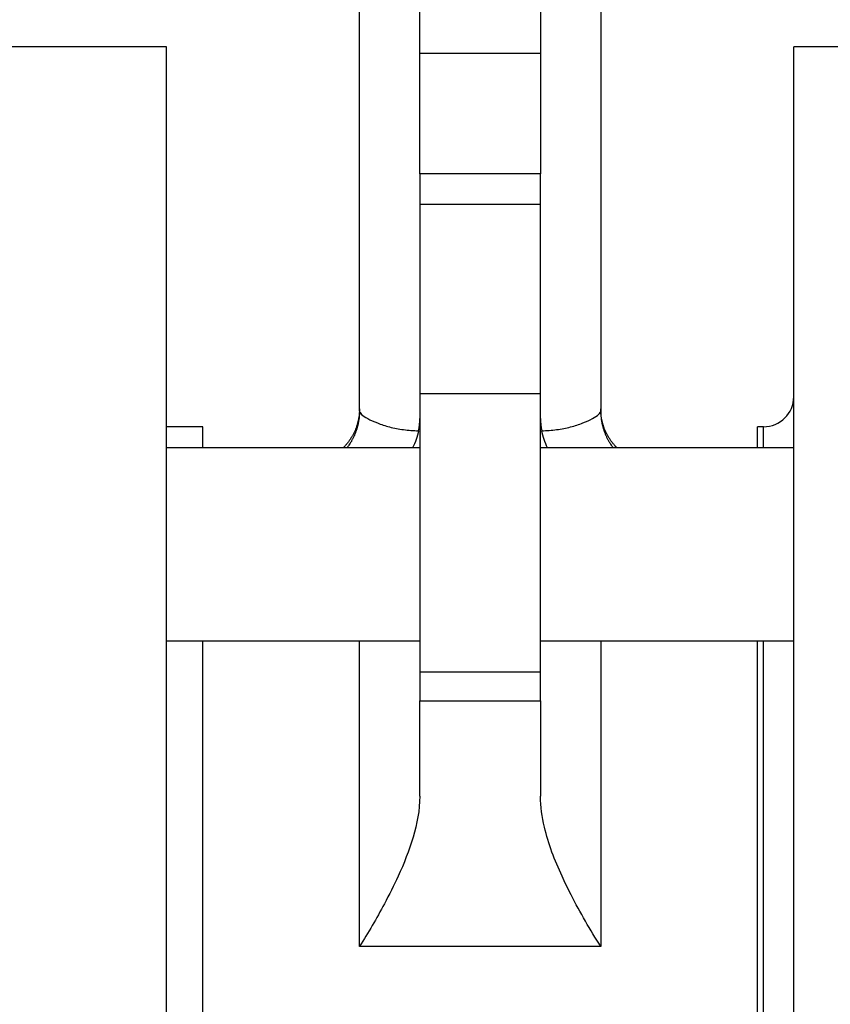
# Model space of a CAD drawing. Units: inches. Extents: x 15 to 251, y -196 to -8.
# Drawn here: x 120 to 123, y -58 to -54 of the extents above; entities that cross this region are included whole.
import ezdxf

# ---------------------------------------------------------------- set-up
doc = ezdxf.new("R2010")
doc.units = ezdxf.units.IN
doc.header["$MEASUREMENT"] = 0
doc.layers.add('Layer 1', color=7, linetype='Continuous')

# ---------------------------------------------------------------- blocks, each defined once
blk = doc.blocks.new('block 3675')
at = {"layer": 'Layer 1', "color": 7, "lineweight": 25, "true_color": 0xffffff}
blk.add_lwpolyline([(123.2342, -55.6268), (122.31, -55.6268)], dxfattribs=at)
blk = doc.blocks.new('block 3676')
at = {"layer": 'Layer 1', "color": 7, "lineweight": 25, "true_color": 0xffffff}
blk.add_lwpolyline([(121.8699, -55.6268), (120.9456, -55.6268)], dxfattribs=at)
blk = doc.blocks.new('block 3677')
at = {"layer": 'Layer 1', "color": 7, "lineweight": 25, "true_color": 0xffffff}
blk.add_lwpolyline([(120.9456, -56.3309), (121.8699, -56.3309)], dxfattribs=at)
blk = doc.blocks.new('block 3678')
at = {"layer": 'Layer 1', "color": 7, "lineweight": 25, "true_color": 0xffffff}
blk.add_lwpolyline([(122.31, -56.3309), (123.2342, -56.3309)], dxfattribs=at)
blk = doc.blocks.new('block 3911')
at = {"layer": 'Layer 1', "color": 7, "lineweight": 25, "true_color": 0xffffff}
blk.add_lwpolyline([(123.2342, -60.8226), (123.2342, -54.1643)], dxfattribs=at)
blk = doc.blocks.new('block 3914')
at = {"layer": 'Layer 1', "color": 7, "lineweight": 25, "true_color": 0xffffff}
blk.add_lwpolyline([(123.102, -60.139), (123.102, -56.3309)], dxfattribs=at)
blk = doc.blocks.new('block 3915')
at = {"layer": 'Layer 1', "color": 7, "lineweight": 25, "true_color": 0xffffff}
blk.add_lwpolyline([(123.102, -55.6269), (123.102, -55.5504)], dxfattribs=at)
blk = doc.blocks.new('block 3955')
at = {"layer": 'Layer 1', "color": 7, "lineweight": 25, "true_color": 0xffffff}
blk.add_lwpolyline([(123.1241, -60.139), (123.1241, -56.3309)], dxfattribs=at)
blk = doc.blocks.new('block 3956')
at = {"layer": 'Layer 1', "color": 7, "lineweight": 25, "true_color": 0xffffff}
blk.add_lwpolyline([(123.1241, -55.6268), (123.1241, -55.5504)], dxfattribs=at)
blk = doc.blocks.new('block 3957')
at = {"layer": 'Layer 1', "color": 7, "lineweight": 25, "true_color": 0xffffff}
blk.add_open_spline([(123.1241, -55.5504), (123.1849, -55.5504), (123.2342, -55.5012), (123.2342, -55.4404)], degree=3, dxfattribs=at)
blk = doc.blocks.new('block 3960')
at = {"layer": 'Layer 1', "color": 7, "lineweight": 25, "true_color": 0xffffff}
blk.add_lwpolyline([(123.1241, -55.5504), (123.102, -55.5504)], dxfattribs=at)
blk = doc.blocks.new('block 3962')
at = {"layer": 'Layer 1', "color": 7, "lineweight": 25, "true_color": 0xffffff}
blk.add_lwpolyline([(123.8942, -54.1643), (123.2342, -54.1643)], dxfattribs=at)
blk = doc.blocks.new('block 3963')
at = {"layer": 'Layer 1', "color": 7, "lineweight": 25, "true_color": 0xffffff}
blk.add_lwpolyline([(122.31, -54.6272), (121.8697, -54.6272)], dxfattribs=at)
blk = doc.blocks.new('block 3965')
at = {"layer": 'Layer 1', "color": 7, "lineweight": 25, "true_color": 0xffffff}
blk.add_lwpolyline([(122.31, -52.6018), (122.31, -54.187)], dxfattribs=at)
blk = doc.blocks.new('block 3966')
at = {"layer": 'Layer 1', "color": 7, "lineweight": 25, "true_color": 0xffffff}
blk.add_lwpolyline([(122.31, -54.187), (122.31, -54.6272)], dxfattribs=at)
blk = doc.blocks.new('block 3967')
at = {"layer": 'Layer 1', "color": 7, "lineweight": 25, "true_color": 0xffffff}
blk.add_lwpolyline([(122.31, -54.7384), (122.31, -54.6272)], dxfattribs=at)
blk = doc.blocks.new('block 3968')
at = {"layer": 'Layer 1', "color": 7, "lineweight": 25, "true_color": 0xffffff}
blk.add_lwpolyline([(122.31, -55.4299), (122.31, -54.7384)], dxfattribs=at)
blk = doc.blocks.new('block 3969')
at = {"layer": 'Layer 1', "color": 7, "lineweight": 25, "true_color": 0xffffff}
blk.add_lwpolyline([(122.31, -56.4457), (122.31, -55.4299)], dxfattribs=at)
blk = doc.blocks.new('block 3970')
at = {"layer": 'Layer 1', "color": 7, "lineweight": 25, "true_color": 0xffffff}
blk.add_lwpolyline([(122.31, -56.55), (122.31, -56.4457)], dxfattribs=at)
blk = doc.blocks.new('block 3971')
at = {"layer": 'Layer 1', "color": 7, "lineweight": 25, "true_color": 0xffffff}
blk.add_lwpolyline([(122.31, -56.55), (122.31, -56.8989)], dxfattribs=at)
blk = doc.blocks.new('block 3972')
at = {"layer": 'Layer 1', "color": 7, "lineweight": 25, "true_color": 0xffffff}
blk.add_lwpolyline([(121.8697, -56.8989), (121.8697, -56.55)], dxfattribs=at)
blk = doc.blocks.new('block 3973')
at = {"layer": 'Layer 1', "color": 7, "lineweight": 25, "true_color": 0xffffff}
blk.add_lwpolyline([(121.8697, -56.4457), (121.8697, -56.55)], dxfattribs=at)
blk = doc.blocks.new('block 3974')
at = {"layer": 'Layer 1', "color": 7, "lineweight": 25, "true_color": 0xffffff}
blk.add_lwpolyline([(121.8697, -55.4299), (121.8697, -56.4457)], dxfattribs=at)
blk = doc.blocks.new('block 3975')
at = {"layer": 'Layer 1', "color": 7, "lineweight": 25, "true_color": 0xffffff}
blk.add_lwpolyline([(121.8697, -54.7384), (121.8697, -55.4299)], dxfattribs=at)
blk = doc.blocks.new('block 3976')
at = {"layer": 'Layer 1', "color": 7, "lineweight": 25, "true_color": 0xffffff}
blk.add_lwpolyline([(121.8697, -54.6272), (121.8697, -54.7384)], dxfattribs=at)
blk = doc.blocks.new('block 3977')
at = {"layer": 'Layer 1', "color": 7, "lineweight": 25, "true_color": 0xffffff}
blk.add_lwpolyline([(121.8697, -54.6272), (121.8697, -54.187)], dxfattribs=at)
blk = doc.blocks.new('block 3978')
at = {"layer": 'Layer 1', "color": 7, "lineweight": 25, "true_color": 0xffffff}
blk.add_lwpolyline([(121.8697, -54.187), (121.8697, -52.6018)], dxfattribs=at)
blk = doc.blocks.new('block 3988')
at = {"layer": 'Layer 1', "color": 7, "lineweight": 25, "true_color": 0xffffff}
blk.add_lwpolyline([(122.53, -52.3818), (122.53, -55.4933)], dxfattribs=at)
blk = doc.blocks.new('block 3989')
at = {"layer": 'Layer 1', "color": 7, "lineweight": 25, "true_color": 0xffffff}
blk.add_lwpolyline([(121.6498, -55.4933), (121.6498, -52.3818)], dxfattribs=at)
blk = doc.blocks.new('block 4000')
at = {"layer": 'Layer 1', "color": 7, "lineweight": 25, "true_color": 0xffffff}
blk.add_lwpolyline([(121.8697, -54.187), (122.31, -54.187)], dxfattribs=at)
blk = doc.blocks.new('block 4001')
at = {"layer": 'Layer 1', "color": 7, "lineweight": 25, "true_color": 0xffffff}
blk.add_open_spline([(121.8699, -56.8989), (121.8697, -56.9485), (121.8599, -56.9989), (121.8454, -57.0485), (121.8312, -57.0968), (121.812, -57.1443), (121.791, -57.1905), (121.7752, -57.2244), (121.7583, -57.258), (121.7409, -57.2909), (121.7121, -57.3446), (121.6816, -57.3967), (121.6498, -57.4465)], degree=3, knots=[0, 0, 0, 0, 1, 1, 1, 2, 2, 2, 3, 3, 3, 4, 4, 4, 4], dxfattribs=at)
blk = doc.blocks.new('block 4002')
at = {"layer": 'Layer 1', "color": 7, "lineweight": 25, "true_color": 0xffffff}
blk.add_lwpolyline([(122.53, -57.4466), (121.6498, -57.4466)], dxfattribs=at)
blk = doc.blocks.new('block 4003')
at = {"layer": 'Layer 1', "color": 7, "lineweight": 25, "true_color": 0xffffff}
blk.add_open_spline([(122.53, -57.4465), (122.4917, -57.3867), (122.4552, -57.3233), (122.4218, -57.2578), (122.4104, -57.2358), (122.3992, -57.2132), (122.3889, -57.1905), (122.3622, -57.1324), (122.339, -57.0725), (122.3247, -57.0115), (122.3157, -56.974), (122.31, -56.9361), (122.31, -56.8989)], degree=3, knots=[0, 0, 0, 0, 1, 1, 1, 2, 2, 2, 3, 3, 3, 4, 4, 4, 4], dxfattribs=at)
blk = doc.blocks.new('block 4004')
at = {"layer": 'Layer 1', "color": 7, "lineweight": 25, "true_color": 0xffffff}
blk.add_lwpolyline([(121.8697, -56.55), (122.31, -56.55)], dxfattribs=at)
blk = doc.blocks.new('block 4010')
at = {"layer": 'Layer 1', "color": 7, "lineweight": 25, "true_color": 0xffffff}
blk.add_open_spline([(122.31, -55.5198), (122.31, -55.5349), (122.3116, -55.5501), (122.3147, -55.5647)], degree=3, dxfattribs=at)
blk = doc.blocks.new('block 4011')
at = {"layer": 'Layer 1', "color": 7, "lineweight": 25, "true_color": 0xffffff}
blk.add_open_spline([(122.3147, -55.5647), (122.3329, -55.5646), (122.3514, -55.5632), (122.3691, -55.5608), (122.3868, -55.5585), (122.4041, -55.5551), (122.4199, -55.551), (122.4363, -55.5467), (122.4514, -55.5417), (122.4647, -55.5365), (122.4783, -55.5311), (122.4902, -55.5258), (122.4997, -55.5203), (122.5095, -55.515), (122.5171, -55.5096), (122.5222, -55.5051), (122.5274, -55.5003), (122.53, -55.4964), (122.53, -55.4933)], degree=3, knots=[0, 0, 0, 0, 1, 1, 1, 2, 2, 2, 3, 3, 3, 4, 4, 4, 5, 5, 5, 6, 6, 6, 6], dxfattribs=at)
blk = doc.blocks.new('block 4012')
at = {"layer": 'Layer 1', "color": 7, "lineweight": 25, "true_color": 0xffffff}
blk.add_open_spline([(122.3362, -55.6268), (122.3264, -55.6076), (122.3188, -55.5866), (122.3147, -55.5647)], degree=3, dxfattribs=at)
blk = doc.blocks.new('block 4013')
at = {"layer": 'Layer 1', "color": 7, "lineweight": 25, "true_color": 0xffffff}
blk.add_lwpolyline([(122.53, -56.3309), (122.53, -57.4466)], dxfattribs=at)
blk = doc.blocks.new('block 4017')
at = {"layer": 'Layer 1', "color": 7, "lineweight": 25, "true_color": 0xffffff}
blk.add_lwpolyline([(122.31, -56.4457), (121.8697, -56.4457)], dxfattribs=at)
blk = doc.blocks.new('block 4018')
at = {"layer": 'Layer 1', "color": 7, "lineweight": 25, "true_color": 0xffffff}
blk.add_lwpolyline([(121.8697, -54.7384), (122.31, -54.7384)], dxfattribs=at)
blk = doc.blocks.new('block 4019')
at = {"layer": 'Layer 1', "color": 7, "lineweight": 25, "true_color": 0xffffff}
blk.add_lwpolyline([(122.31, -55.4299), (121.8697, -55.4299)], dxfattribs=at)
blk = doc.blocks.new('block 4020')
at = {"layer": 'Layer 1', "color": 7, "lineweight": 25, "true_color": 0xffffff}
blk.add_lwpolyline([(121.6498, -57.4466), (121.6498, -56.3309)], dxfattribs=at)
blk = doc.blocks.new('block 4023')
at = {"layer": 'Layer 1', "color": 7, "lineweight": 25, "true_color": 0xffffff}
blk.add_open_spline([(121.6498, -55.4933), (121.6498, -55.4964), (121.6525, -55.5003), (121.6577, -55.5051), (121.6629, -55.5096), (121.6704, -55.515), (121.6801, -55.5203), (121.6897, -55.5258), (121.7016, -55.5311), (121.7151, -55.5365), (121.7285, -55.5417), (121.7435, -55.5467), (121.7598, -55.551), (121.7759, -55.5551), (121.7929, -55.5585), (121.8108, -55.5608), (121.8286, -55.5632), (121.8468, -55.5646), (121.8653, -55.5647)], degree=3, knots=[0, 0, 0, 0, 1, 1, 1, 2, 2, 2, 3, 3, 3, 4, 4, 4, 5, 5, 5, 6, 6, 6, 6], dxfattribs=at)
blk = doc.blocks.new('block 4024')
at = {"layer": 'Layer 1', "color": 7, "lineweight": 25, "true_color": 0xffffff}
blk.add_open_spline([(121.8653, -55.5647), (121.8684, -55.5501), (121.8697, -55.5349), (121.8699, -55.5198)], degree=3, dxfattribs=at)
blk = doc.blocks.new('block 4026')
at = {"layer": 'Layer 1', "color": 7, "lineweight": 25, "true_color": 0xffffff}
blk.add_open_spline([(121.8653, -55.5647), (121.8608, -55.5868), (121.8534, -55.6076), (121.8437, -55.6268)], degree=3, dxfattribs=at)
blk = doc.blocks.new('block 4027')
at = {"layer": 'Layer 1', "color": 7, "lineweight": 25, "true_color": 0xffffff}
blk.add_open_spline([(121.6498, -55.4933), (121.6498, -55.4933), (121.6498, -55.4976), (121.6498, -55.4976), (121.6498, -55.4988), (121.6498, -55.501), (121.6496, -55.502), (121.6496, -55.5031), (121.6494, -55.5053), (121.6494, -55.5065), (121.6492, -55.5077), (121.6492, -55.5098), (121.6492, -55.511), (121.6491, -55.512), (121.6489, -55.5143), (121.6487, -55.5155), (121.6486, -55.5167), (121.6482, -55.5187), (121.6482, -55.52), (121.648, -55.521), (121.6479, -55.5232), (121.6477, -55.5246), (121.6475, -55.5256), (121.647, -55.5279), (121.6468, -55.5291), (121.6467, -55.5301), (121.6463, -55.5324), (121.6461, -55.5336), (121.6458, -55.5348), (121.6453, -55.537), (121.6453, -55.5382), (121.6449, -55.5392), (121.6444, -55.5417), (121.6443, -55.5427), (121.6439, -55.5439), (121.6434, -55.5463), (121.643, -55.5473), (121.6429, -55.5485), (121.6422, -55.5508), (121.6418, -55.552), (121.6415, -55.553), (121.6408, -55.5553), (121.6405, -55.5566), (121.6401, -55.5577), (121.6394, -55.5599), (121.6391, -55.5611), (121.6387, -55.5623), (121.6379, -55.5646), (121.6375, -55.5656), (121.637, -55.5668), (121.6363, -55.5692), (121.6358, -55.5703), (121.6353, -55.5715), (121.6344, -55.5737), (121.6339, -55.5747), (121.6336, -55.5759), (121.6325, -55.5783), (121.6322, -55.5794), (121.6317, -55.5806), (121.6306, -55.5827), (121.6301, -55.5839), (121.6298, -55.5849), (121.6288, -55.5873), (121.6281, -55.5883), (121.6275, -55.5895), (121.6263, -55.5916), (121.626, -55.5928), (121.6253, -55.5939), (121.6241, -55.5963), (121.6236, -55.5973), (121.6229, -55.5985), (121.6217, -55.6006), (121.6212, -55.6014), (121.6207, -55.6026), (121.6196, -55.6044), (121.6189, -55.6054), (121.6182, -55.6066), (121.6167, -55.609), (121.616, -55.6102), (121.6146, -55.6121), (121.6122, -55.6156), (121.611, -55.6174), (121.6095, -55.6197), (121.606, -55.6245), (121.6043, -55.6268)], degree=3, knots=[0, 0, 0, 0, 1, 1, 1, 2, 2, 2, 3, 3, 3, 4, 4, 4, 5, 5, 5, 6, 6, 6, 7, 7, 7, 8, 8, 8, 9, 9, 9, 10, 10, 10, 11, 11, 11, 12, 12, 12, 13, 13, 13, 14, 14, 14, 15, 15, 15, 16, 16, 16, 17, 17, 17, 18, 18, 18, 19, 19, 19, 20, 20, 20, 21, 21, 21, 22, 22, 22, 23, 23, 23, 24, 24, 24, 25, 25, 25, 26, 26, 26, 27, 27, 27, 28, 28, 28, 28], dxfattribs=at)
blk = doc.blocks.new('block 4028')
at = {"layer": 'Layer 1', "color": 7, "lineweight": 25, "true_color": 0xffffff}
blk.add_open_spline([(121.6498, -55.4845), (121.6498, -55.4845), (121.6498, -55.4893), (121.6498, -55.4893), (121.6498, -55.4905), (121.6496, -55.4929), (121.6496, -55.4941), (121.6494, -55.4953), (121.6494, -55.4977), (121.6492, -55.4989), (121.6492, -55.5001), (121.6491, -55.5027), (121.6489, -55.5039), (121.6489, -55.5051), (121.6486, -55.5077), (121.6484, -55.5089), (121.6482, -55.5101), (121.648, -55.5125), (121.6477, -55.5138), (121.6475, -55.5151), (121.6472, -55.5175), (121.6468, -55.5187), (121.6467, -55.52), (121.6463, -55.5225), (121.646, -55.5237), (121.6458, -55.5249), (121.6453, -55.5274), (121.6449, -55.5287), (121.6446, -55.5299), (121.6443, -55.5324), (121.6437, -55.5337), (121.6434, -55.5349), (121.6429, -55.5374), (121.6425, -55.5387), (121.642, -55.5399), (121.6415, -55.5425), (121.641, -55.5437), (121.6406, -55.5449), (121.6398, -55.5475), (121.6394, -55.5487), (121.6391, -55.5499), (121.6381, -55.5525), (121.6377, -55.5537), (121.6372, -55.5549), (121.6363, -55.5573), (121.6358, -55.5585), (121.6353, -55.5597), (121.6343, -55.5623), (121.6337, -55.5635), (121.6332, -55.5647), (121.6322, -55.5672), (121.6315, -55.5684), (121.6312, -55.5696), (121.63, -55.572), (121.6293, -55.5732), (121.6288, -55.5746), (121.6274, -55.577), (121.6269, -55.578), (121.6262, -55.5792), (121.625, -55.5816), (121.6243, -55.5828), (121.6236, -55.584), (121.6222, -55.5863), (121.6215, -55.5875), (121.6208, -55.5887), (121.6194, -55.5911), (121.6186, -55.5921), (121.6179, -55.5933), (121.6163, -55.5957), (121.6155, -55.597), (121.6148, -55.598), (121.6132, -55.6001), (121.6124, -55.6014), (121.6119, -55.6023), (121.6105, -55.6042), (121.6096, -55.6052), (121.6088, -55.6066), (121.6069, -55.609), (121.6057, -55.6102), (121.6043, -55.6119), (121.6012, -55.6156), (121.5993, -55.6174), (121.5974, -55.6199), (121.5931, -55.6245), (121.5909, -55.6269)], degree=3, knots=[0, 0, 0, 0, 1, 1, 1, 2, 2, 2, 3, 3, 3, 4, 4, 4, 5, 5, 5, 6, 6, 6, 7, 7, 7, 8, 8, 8, 9, 9, 9, 10, 10, 10, 11, 11, 11, 12, 12, 12, 13, 13, 13, 14, 14, 14, 15, 15, 15, 16, 16, 16, 17, 17, 17, 18, 18, 18, 19, 19, 19, 20, 20, 20, 21, 21, 21, 22, 22, 22, 23, 23, 23, 24, 24, 24, 25, 25, 25, 26, 26, 26, 27, 27, 27, 28, 28, 28, 28], dxfattribs=at)
blk = doc.blocks.new('block 4029')
at = {"layer": 'Layer 1', "color": 7, "lineweight": 25, "true_color": 0xffffff}
blk.add_open_spline([(122.5889, -55.6269), (122.5889, -55.6269), (122.5851, -55.6228), (122.5851, -55.6228), (122.5841, -55.6218), (122.5822, -55.6197), (122.5813, -55.6187), (122.5803, -55.6176), (122.5786, -55.6156), (122.5775, -55.6143), (122.5767, -55.6133), (122.5748, -55.6112), (122.5741, -55.6102), (122.5732, -55.609), (122.5715, -55.6068), (122.5706, -55.6057), (122.5698, -55.6047), (122.5682, -55.6025), (122.5674, -55.6014), (122.5665, -55.6001), (122.565, -55.5978), (122.5643, -55.5968), (122.5634, -55.5956), (122.562, -55.5933), (122.5612, -55.5921), (122.5605, -55.5911), (122.5591, -55.5887), (122.5582, -55.5875), (122.5575, -55.5863), (122.5563, -55.584), (122.5557, -55.5828), (122.555, -55.5816), (122.5536, -55.5792), (122.5531, -55.578), (122.5524, -55.577), (122.5512, -55.5746), (122.5505, -55.5732), (122.55, -55.572), (122.5488, -55.5696), (122.5482, -55.5684), (122.5477, -55.5672), (122.5467, -55.5647), (122.546, -55.5635), (122.5455, -55.5623), (122.5445, -55.5597), (122.5441, -55.5585), (122.5436, -55.5573), (122.5427, -55.5549), (122.5422, -55.5537), (122.5417, -55.5525), (122.5408, -55.5499), (122.5403, -55.5487), (122.5402, -55.5475), (122.5391, -55.5449), (122.5389, -55.5437), (122.5384, -55.5425), (122.5377, -55.5399), (122.5374, -55.5387), (122.5371, -55.5374), (122.5364, -55.5349), (122.536, -55.5337), (122.5357, -55.5324), (122.5352, -55.5299), (122.535, -55.5287), (122.5346, -55.5275), (122.534, -55.5249), (122.5338, -55.5237), (122.5336, -55.5224), (122.5331, -55.52), (122.5329, -55.5186), (122.5326, -55.5174), (122.5324, -55.515), (122.5322, -55.5138), (122.5319, -55.5127), (122.5315, -55.5105), (122.5314, -55.5094), (122.5314, -55.5079), (122.531, -55.5053), (122.531, -55.5039), (122.5307, -55.5017), (122.5305, -55.4976), (122.5303, -55.4955), (122.5302, -55.4926), (122.53, -55.4872), (122.53, -55.4845)], degree=3, knots=[0, 0, 0, 0, 1, 1, 1, 2, 2, 2, 3, 3, 3, 4, 4, 4, 5, 5, 5, 6, 6, 6, 7, 7, 7, 8, 8, 8, 9, 9, 9, 10, 10, 10, 11, 11, 11, 12, 12, 12, 13, 13, 13, 14, 14, 14, 15, 15, 15, 16, 16, 16, 17, 17, 17, 18, 18, 18, 19, 19, 19, 20, 20, 20, 21, 21, 21, 22, 22, 22, 23, 23, 23, 24, 24, 24, 25, 25, 25, 26, 26, 26, 27, 27, 27, 28, 28, 28, 28], dxfattribs=at)
blk = doc.blocks.new('block 4030')
at = {"layer": 'Layer 1', "color": 7, "lineweight": 25, "true_color": 0xffffff}
blk.add_open_spline([(122.53, -55.4933), (122.53, -55.4933), (122.53, -55.4976), (122.53, -55.4976), (122.53, -55.4988), (122.53, -55.501), (122.5302, -55.502), (122.5302, -55.5031), (122.5303, -55.5053), (122.5303, -55.5065), (122.5305, -55.5077), (122.5307, -55.5098), (122.5307, -55.511), (122.5308, -55.512), (122.531, -55.5143), (122.5312, -55.5155), (122.5314, -55.5167), (122.5314, -55.5187), (122.5315, -55.52), (122.5317, -55.521), (122.5321, -55.5232), (122.5322, -55.5246), (122.5324, -55.5256), (122.5327, -55.5279), (122.5329, -55.5291), (122.5331, -55.5301), (122.5336, -55.5324), (122.5338, -55.5336), (122.534, -55.5348), (122.5345, -55.537), (122.5346, -55.5382), (122.535, -55.5392), (122.5353, -55.5417), (122.5357, -55.5427), (122.536, -55.5439), (122.5364, -55.5463), (122.5367, -55.5473), (122.5371, -55.5485), (122.5376, -55.5508), (122.5379, -55.552), (122.5384, -55.553), (122.5389, -55.5553), (122.5393, -55.5566), (122.5396, -55.5577), (122.5403, -55.5599), (122.5408, -55.5611), (122.5412, -55.5623), (122.5419, -55.5646), (122.5424, -55.5656), (122.5427, -55.5668), (122.5436, -55.5692), (122.5441, -55.5703), (122.5445, -55.5715), (122.5455, -55.5737), (122.5457, -55.5747), (122.5464, -55.5759), (122.5472, -55.5783), (122.5477, -55.5794), (122.5481, -55.5806), (122.5493, -55.5827), (122.5496, -55.5839), (122.5501, -55.5849), (122.5512, -55.5873), (122.5517, -55.5883), (122.5522, -55.5895), (122.5534, -55.5916), (122.5539, -55.5928), (122.5544, -55.5939), (122.5557, -55.5963), (122.5563, -55.5973), (122.5569, -55.5985), (122.5582, -55.6006), (122.5588, -55.6014), (122.5593, -55.6026), (122.5603, -55.6044), (122.5608, -55.6054), (122.5617, -55.6066), (122.5632, -55.609), (122.5639, -55.6102), (122.5651, -55.6121), (122.5675, -55.6156), (122.5687, -55.6174), (122.5705, -55.6197), (122.5737, -55.6245), (122.5755, -55.6268)], degree=3, knots=[0, 0, 0, 0, 1, 1, 1, 2, 2, 2, 3, 3, 3, 4, 4, 4, 5, 5, 5, 6, 6, 6, 7, 7, 7, 8, 8, 8, 9, 9, 9, 10, 10, 10, 11, 11, 11, 12, 12, 12, 13, 13, 13, 14, 14, 14, 15, 15, 15, 16, 16, 16, 17, 17, 17, 18, 18, 18, 19, 19, 19, 20, 20, 20, 21, 21, 21, 22, 22, 22, 23, 23, 23, 24, 24, 24, 25, 25, 25, 26, 26, 26, 27, 27, 27, 28, 28, 28, 28], dxfattribs=at)
blk = doc.blocks.new('block 4184')
at = {"layer": 'Layer 1', "color": 7, "lineweight": 25, "true_color": 0xffffff}
blk.add_lwpolyline([(120.9456, -60.8226), (120.9456, -54.1643)], dxfattribs=at)
blk = doc.blocks.new('block 4185')
at = {"layer": 'Layer 1', "color": 7, "lineweight": 25, "true_color": 0xffffff}
blk.add_lwpolyline([(121.0777, -60.139), (121.0777, -56.3309)], dxfattribs=at)
blk = doc.blocks.new('block 4186')
at = {"layer": 'Layer 1', "color": 7, "lineweight": 25, "true_color": 0xffffff}
blk.add_lwpolyline([(121.0777, -55.6269), (121.0777, -55.5504)], dxfattribs=at)
blk = doc.blocks.new('block 4221')
at = {"layer": 'Layer 1', "color": 7, "lineweight": 25, "true_color": 0xffffff}
blk.add_lwpolyline([(120.9456, -54.1643), (120.2855, -54.1643)], dxfattribs=at)
blk = doc.blocks.new('block 4222')
at = {"layer": 'Layer 1', "color": 7, "lineweight": 25, "true_color": 0xffffff}
blk.add_lwpolyline([(121.0777, -55.5504), (120.9456, -55.5504)], dxfattribs=at)

msp = doc.modelspace()

# ---------------------------------------------------------------- block references
at = {"layer": 'Layer 1'}
for name in ['block 3989', 'block 3988', 'block 3978', 'block 3965', 'block 4221', 'block 4184', 'block 3911', 'block 3962', 'block 3977', 'block 4000', 'block 3966', 'block 3963', 'block 3976', 'block 3967', 'block 3975', 'block 4018', 'block 3968', 'block 3974', 'block 4019', 'block 3969', 'block 3957', 'block 4028', 'block 4027', 'block 4023', 'block 4011', 'block 4029', 'block 4030', 'block 4024', 'block 4010', 'block 4222', 'block 4186', 'block 4026', 'block 4012', 'block 3915', 'block 3960', 'block 3956', 'block 3676', 'block 3675', 'block 3677', 'block 4185', 'block 4020', 'block 3678', 'block 4013', 'block 3914', 'block 3955', 'block 3973', 'block 4017', 'block 3970', 'block 3972', 'block 4004', 'block 3971', 'block 4001', 'block 4003', 'block 4002']:
    msp.add_blockref(name, (0, 0), dxfattribs=at)

doc.saveas('drawing.dxf')
